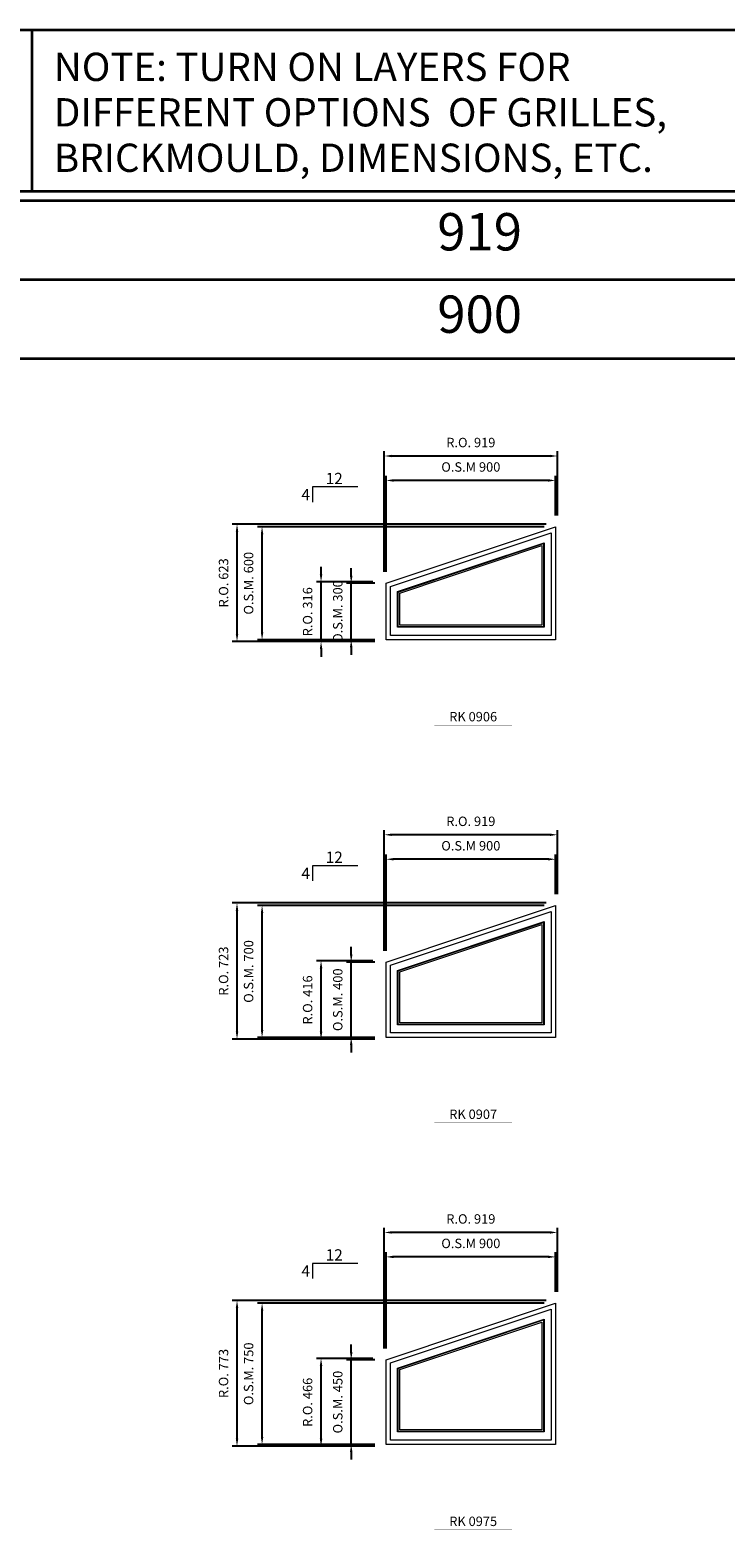
# Model space of a CAD drawing. Extents: x 82342 to 186186, y -29351 to 11947.
# Drawn here: x 95624 to 99314, y 3993 to 11947 of the extents above; entities that cross this region are included whole.
import ezdxf
from ezdxf.enums import TextEntityAlignment as Align

# ---------------------------------------------------------------- set-up
doc = ezdxf.new("R2010")
doc.units = 0
doc.header["$LTSCALE"] = 250
doc.header["$MEASUREMENT"] = 0
doc.header["$PDMODE"] = 3
doc.header["$PDSIZE"] = -2
doc.layers.get('0').update_dxf_attribs({"color": 5, "linetype": 'CONTINUOUS', "lineweight": 0})
doc.layers.get('DEFPOINTS').update_dxf_attribs({"color": 2, "linetype": 'CONTINUOUS', "lineweight": 0})
for name, color, linetype, lineweight in [('BORDER', 7, 'CONTINUOUS', 35), ('Dimensions', 2, 'CONTINUOUS', 0), ('FRAME', 7, 'CONTINUOUS', 0), ('GLASS', 6, 'CONTINUOUS', 0), ('GLAZING STOP', 1, 'CONTINUOUS', 0), ('Metal Clad SASH', 4, 'CONTINUOUS', 0), ('PITCH', 7, 'CONTINUOUS', 0), ('TEXT', 7, 'CONTINUOUS', 0)]:
    doc.layers.add(name, color=color, linetype=linetype, lineweight=lineweight)
doc.styles.add('ROMANS', font='romans')
doc.styles.add('style1', font='ARIAL.TTF')
doc.dimstyles.new('LWDEC', dxfattribs={"dimscale": 20, "dimtxt": 2.5, "dimasz": 2, "dimexe": 1.25, "dimexo": 3, "dimgap": 2, "dimtad": 1, "dimtoh": 1, "dimdec": 0, "dimzin": 11, "dimdsep": 46, "dimtxsty": 'ROMANS', "dimcen": 0, "dimdle": 1.5, "dimazin": 0, "dimtfac": 1, "dimtdec": 0, "dimtix": 1, "dimtmove": 0, "dimatfit": 3, "dimfxl": 0, "dimtzin": 0, "dimarcsym": 0})

# ---------------------------------------------------------------- blocks, each defined once
blk = doc.blocks.new('label1')
at = {"const_width": 2}
blk.add_lwpolyline([(-206, 0), (206, 0)], dxfattribs=at)
at = {"linetype": 'Continuous', "style": 'style1'}
blk.add_attdef('LABEL', text='', height=50, dxfattribs=at).set_placement((0, 20), align=Align.CENTER)
blk = doc.blocks.new('*D76')
at = {"layer": 'DEFPOINTS', "color": 0}
for p in [(97514.2, 9558.6), (98414.2, 9313.6), (97514.2, 9013.6)]:
    blk.add_point(p, dxfattribs=at)
at = {"layer": 'Dimensions', "color": 0, "lineweight": -2}
for p, q in [((97514.2, 9073.6), (97514.2, 9583.6)), ((98414.2, 9373.6), (98414.2, 9583.6))]:
    blk.add_line(p, q, dxfattribs=at)
at = {"layer": 'Dimensions', "color": 2, "lineweight": -2}
blk.add_line((98374.2, 9558.6), (97554.2, 9558.6), dxfattribs=at)
at = {"layer": 'Dimensions', "color": 2}
for points in [[(97554.2, 9565.3), (97554.2, 9551.9), (97514.2, 9558.6)], [(98374.2, 9565.3), (98374.2, 9551.9), (98414.2, 9558.6)]]:
    blk.add_solid(points, dxfattribs=at)
at = {"layer": 'Dimensions', "color": 0, "insert": (97964.2, 9623.6), "char_height": 50, "attachment_point": 5, "style": 'ROMANS'}
blk.add_mtext('O.S.M 900', dxfattribs=at)
blk = doc.blocks.new('*D77')
at = {"layer": 'DEFPOINTS', "color": 0}
for p in [(96856, 9313.6), (98414.2, 9313.6), (97514.2, 8713.6)]:
    blk.add_point(p, dxfattribs=at)
at = {"layer": 'Dimensions', "color": 0, "lineweight": -2}
for p, q in [((98354.2, 9313.6), (96831, 9313.6)), ((97454.2, 8713.6), (96831, 8713.6))]:
    blk.add_line(p, q, dxfattribs=at)
at = {"layer": 'Dimensions', "color": 2, "lineweight": -2}
blk.add_line((96856, 8753.6), (96856, 9273.6), dxfattribs=at)
at = {"layer": 'Dimensions', "color": 2}
for points in [[(96849.4, 9273.6), (96862.7, 9273.6), (96856, 9313.6)], [(96849.4, 8753.6), (96862.7, 8753.6), (96856, 8713.6)]]:
    blk.add_solid(points, dxfattribs=at)
at = {"layer": 'Dimensions', "color": 0, "insert": (96791, 9013.6), "char_height": 50, "attachment_point": 5, "rotation": 90, "style": 'ROMANS'}
blk.add_mtext('O.S.M. 600', dxfattribs=at)
blk = doc.blocks.new('*D78')
at = {"layer": 'DEFPOINTS', "color": 0}
for p in [(97329.2, 9013.6), (97514.2, 9013.6), (97514.2, 8713.6)]:
    blk.add_point(p, dxfattribs=at)
at = {"layer": 'Dimensions', "color": 2, "lineweight": -2}
for p, q in [((97329.2, 9053.6), (97329.2, 9093.6)), ((97329.2, 8713.6), (97329.2, 9013.6)), ((97329.2, 8673.6), (97329.2, 8633.6))]:
    blk.add_line(p, q, dxfattribs=at)
at = {"layer": 'Dimensions', "color": 0, "lineweight": -2}
for p, q in [((97454.2, 9013.6), (97304.2, 9013.6)), ((97454.2, 8713.6), (97304.2, 8713.6))]:
    blk.add_line(p, q, dxfattribs=at)
at = {"layer": 'Dimensions', "color": 2}
for points in [[(97322.5, 9053.6), (97335.9, 9053.6), (97329.2, 9013.6)], [(97322.5, 8673.6), (97335.9, 8673.6), (97329.2, 8713.6)]]:
    blk.add_solid(points, dxfattribs=at)
at = {"layer": 'Dimensions', "color": 0, "insert": (97264.2, 8863.6), "char_height": 50, "attachment_point": 5, "rotation": 90, "style": 'ROMANS'}
blk.add_mtext('O.S.M. 300', dxfattribs=at)
blk = doc.blocks.new('*D79')
at = {"layer": 'DEFPOINTS', "color": 0}
for p in [(97504.7, 9688.3), (98423.7, 9313.6), (97504.7, 9013.6)]:
    blk.add_point(p, dxfattribs=at)
at = {"layer": 'Dimensions', "color": 0, "lineweight": -2}
for p, q in [((97504.7, 9073.6), (97504.7, 9713.3)), ((98423.7, 9373.6), (98423.7, 9713.3))]:
    blk.add_line(p, q, dxfattribs=at)
at = {"layer": 'Dimensions', "color": 2, "lineweight": -2}
blk.add_line((98383.7, 9688.3), (97544.7, 9688.3), dxfattribs=at)
at = {"layer": 'Dimensions', "color": 2}
for points in [[(97544.7, 9695), (97544.7, 9681.6), (97504.7, 9688.3)], [(98383.7, 9695), (98383.7, 9681.6), (98423.7, 9688.3)]]:
    blk.add_solid(points, dxfattribs=at)
at = {"layer": 'Dimensions', "color": 0, "insert": (97964.2, 9753.3), "char_height": 50, "attachment_point": 5, "style": 'ROMANS'}
blk.add_mtext('R.O. 919', dxfattribs=at)
blk = doc.blocks.new('*D80')
at = {"layer": 'DEFPOINTS', "color": 0}
for p in [(96723, 9326.8), (98423.7, 9326.8), (97514.2, 8704.1)]:
    blk.add_point(p, dxfattribs=at)
at = {"layer": 'Dimensions', "color": 0, "lineweight": -2}
for p, q in [((98363.7, 9326.8), (96698, 9326.8)), ((97454.2, 8704.1), (96698, 8704.1))]:
    blk.add_line(p, q, dxfattribs=at)
at = {"layer": 'Dimensions', "color": 2, "lineweight": -2}
blk.add_line((96723, 8744.1), (96723, 9286.8), dxfattribs=at)
at = {"layer": 'Dimensions', "color": 2}
for points in [[(96716.4, 9286.8), (96729.7, 9286.8), (96723, 9326.8)], [(96716.4, 8744.1), (96729.7, 8744.1), (96723, 8704.1)]]:
    blk.add_solid(points, dxfattribs=at)
at = {"layer": 'Dimensions', "color": 0, "insert": (96658, 9015.4), "char_height": 50, "attachment_point": 5, "rotation": 90, "style": 'ROMANS'}
blk.add_mtext('R.O. 623', dxfattribs=at)
blk = doc.blocks.new('*D81')
at = {"layer": 'DEFPOINTS', "color": 0}
for p in [(97169.2, 9020.4), (97504.7, 9020.4), (97504.7, 8704.1)]:
    blk.add_point(p, dxfattribs=at)
at = {"layer": 'Dimensions', "color": 2, "lineweight": -2}
for p, q in [((97169.2, 9060.4), (97169.2, 9100.4)), ((97169.2, 8704.1), (97169.2, 9020.4)), ((97169.2, 8664.1), (97169.2, 8624.1))]:
    blk.add_line(p, q, dxfattribs=at)
at = {"layer": 'Dimensions', "color": 0, "lineweight": -2}
for p, q in [((97444.7, 9020.4), (97144.2, 9020.4)), ((97444.7, 8704.1), (97144.2, 8704.1))]:
    blk.add_line(p, q, dxfattribs=at)
at = {"layer": 'Dimensions', "color": 2}
for points in [[(97162.5, 9060.4), (97175.9, 9060.4), (97169.2, 9020.4)], [(97162.5, 8664.1), (97175.9, 8664.1), (97169.2, 8704.1)]]:
    blk.add_solid(points, dxfattribs=at)
at = {"layer": 'Dimensions', "color": 0, "insert": (97104.2, 8862.3), "char_height": 50, "attachment_point": 5, "rotation": 90, "style": 'ROMANS'}
blk.add_mtext('R.O. 316', dxfattribs=at)
blk = doc.blocks.new('*D531')
at = {"layer": 'DEFPOINTS', "color": 0}
for p in [(97514.2, 7550), (98414.2, 7305), (97514.2, 7005)]:
    blk.add_point(p, dxfattribs=at)
at = {"layer": 'Dimensions', "color": 0, "lineweight": -2}
for p, q in [((97514.2, 7065), (97514.2, 7575)), ((98414.2, 7365), (98414.2, 7575))]:
    blk.add_line(p, q, dxfattribs=at)
at = {"layer": 'Dimensions', "color": 2, "lineweight": -2}
blk.add_line((98374.2, 7550), (97554.2, 7550), dxfattribs=at)
at = {"layer": 'Dimensions', "color": 2}
for points in [[(97554.2, 7556.7), (97554.2, 7543.4), (97514.2, 7550)], [(98374.2, 7556.7), (98374.2, 7543.4), (98414.2, 7550)]]:
    blk.add_solid(points, dxfattribs=at)
at = {"layer": 'Dimensions', "color": 0, "insert": (97964.2, 7615), "char_height": 50, "attachment_point": 5, "style": 'ROMANS'}
blk.add_mtext('O.S.M 900', dxfattribs=at)
blk = doc.blocks.new('*D532')
at = {"layer": 'DEFPOINTS', "color": 0}
for p in [(96856, 7305), (98414.2, 7305), (97514.2, 6605)]:
    blk.add_point(p, dxfattribs=at)
at = {"layer": 'Dimensions', "color": 0, "lineweight": -2}
for p, q in [((98354.2, 7305), (96831, 7305)), ((97454.2, 6605), (96831, 6605))]:
    blk.add_line(p, q, dxfattribs=at)
at = {"layer": 'Dimensions', "color": 2, "lineweight": -2}
blk.add_line((96856, 6645), (96856, 7265), dxfattribs=at)
at = {"layer": 'Dimensions', "color": 2}
for points in [[(96849.4, 7265), (96862.7, 7265), (96856, 7305)], [(96849.4, 6645), (96862.7, 6645), (96856, 6605)]]:
    blk.add_solid(points, dxfattribs=at)
at = {"layer": 'Dimensions', "color": 0, "insert": (96791, 6955), "char_height": 50, "attachment_point": 5, "rotation": 90, "style": 'ROMANS'}
blk.add_mtext('O.S.M. 700', dxfattribs=at)
blk = doc.blocks.new('*D533')
at = {"layer": 'DEFPOINTS', "color": 0}
for p in [(97329.2, 7005), (97514.2, 7005), (97514.2, 6605)]:
    blk.add_point(p, dxfattribs=at)
at = {"layer": 'Dimensions', "color": 2, "lineweight": -2}
for p, q in [((97329.2, 7045), (97329.2, 7085)), ((97329.2, 6605), (97329.2, 7005)), ((97329.2, 6565), (97329.2, 6525))]:
    blk.add_line(p, q, dxfattribs=at)
at = {"layer": 'Dimensions', "color": 0, "lineweight": -2}
for p, q in [((97454.2, 7005), (97304.2, 7005)), ((97454.2, 6605), (97304.2, 6605))]:
    blk.add_line(p, q, dxfattribs=at)
at = {"layer": 'Dimensions', "color": 2}
for points in [[(97322.5, 7045), (97335.9, 7045), (97329.2, 7005)], [(97322.5, 6565), (97335.9, 6565), (97329.2, 6605)]]:
    blk.add_solid(points, dxfattribs=at)
at = {"layer": 'Dimensions', "color": 0, "insert": (97264.2, 6805), "char_height": 50, "attachment_point": 5, "rotation": 90, "style": 'ROMANS'}
blk.add_mtext('O.S.M. 400', dxfattribs=at)
blk = doc.blocks.new('*D534')
at = {"layer": 'DEFPOINTS', "color": 0}
for p in [(97504.7, 7679.7), (98423.7, 7305), (97504.7, 7005)]:
    blk.add_point(p, dxfattribs=at)
at = {"layer": 'Dimensions', "color": 0, "lineweight": -2}
for p, q in [((97504.7, 7065), (97504.7, 7704.7)), ((98423.7, 7365), (98423.7, 7704.7))]:
    blk.add_line(p, q, dxfattribs=at)
at = {"layer": 'Dimensions', "color": 2, "lineweight": -2}
blk.add_line((98383.7, 7679.7), (97544.7, 7679.7), dxfattribs=at)
at = {"layer": 'Dimensions', "color": 2}
for points in [[(97544.7, 7686.4), (97544.7, 7673.1), (97504.7, 7679.7)], [(98383.7, 7686.4), (98383.7, 7673.1), (98423.7, 7679.7)]]:
    blk.add_solid(points, dxfattribs=at)
at = {"layer": 'Dimensions', "color": 0, "insert": (97964.2, 7744.7), "char_height": 50, "attachment_point": 5, "style": 'ROMANS'}
blk.add_mtext('R.O. 919', dxfattribs=at)
blk = doc.blocks.new('*D535')
at = {"layer": 'DEFPOINTS', "color": 0}
for p in [(96723, 7318.2), (98423.7, 7318.2), (97514.2, 6595.5)]:
    blk.add_point(p, dxfattribs=at)
at = {"layer": 'Dimensions', "color": 0, "lineweight": -2}
for p, q in [((98363.7, 7318.2), (96698, 7318.2)), ((97454.2, 6595.5), (96698, 6595.5))]:
    blk.add_line(p, q, dxfattribs=at)
at = {"layer": 'Dimensions', "color": 2, "lineweight": -2}
blk.add_line((96723, 6635.5), (96723, 7278.2), dxfattribs=at)
at = {"layer": 'Dimensions', "color": 2}
for points in [[(96716.4, 7278.2), (96729.7, 7278.2), (96723, 7318.2)], [(96716.4, 6635.5), (96729.7, 6635.5), (96723, 6595.5)]]:
    blk.add_solid(points, dxfattribs=at)
at = {"layer": 'Dimensions', "color": 0, "insert": (96658, 6956.9), "char_height": 50, "attachment_point": 5, "rotation": 90, "style": 'ROMANS'}
blk.add_mtext('R.O. 723', dxfattribs=at)
blk = doc.blocks.new('*D536')
at = {"layer": 'DEFPOINTS', "color": 0}
for p in [(97169.2, 7011.9), (97504.7, 7011.9), (97504.7, 6595.5)]:
    blk.add_point(p, dxfattribs=at)
at = {"layer": 'Dimensions', "color": 0, "lineweight": -2}
for p, q in [((97444.7, 7011.9), (97144.2, 7011.9)), ((97444.7, 6595.5), (97144.2, 6595.5))]:
    blk.add_line(p, q, dxfattribs=at)
at = {"layer": 'Dimensions', "color": 2, "lineweight": -2}
blk.add_line((97169.2, 6635.5), (97169.2, 6971.9), dxfattribs=at)
at = {"layer": 'Dimensions', "color": 2}
for points in [[(97162.5, 6971.9), (97175.9, 6971.9), (97169.2, 7011.9)], [(97162.5, 6635.5), (97175.9, 6635.5), (97169.2, 6595.5)]]:
    blk.add_solid(points, dxfattribs=at)
at = {"layer": 'Dimensions', "color": 0, "insert": (97104.2, 6803.7), "char_height": 50, "attachment_point": 5, "rotation": 90, "style": 'ROMANS'}
blk.add_mtext('R.O. 416', dxfattribs=at)
blk = doc.blocks.new('*D841')
at = {"layer": 'DEFPOINTS', "color": 0}
for p in [(97514.2, 5441.5), (98414.2, 5196.5), (97514.2, 4896.5)]:
    blk.add_point(p, dxfattribs=at)
at = {"layer": 'Dimensions', "color": 0, "lineweight": -2}
for p, q in [((97514.2, 4956.5), (97514.2, 5466.5)), ((98414.2, 5256.5), (98414.2, 5466.5))]:
    blk.add_line(p, q, dxfattribs=at)
at = {"layer": 'Dimensions', "color": 2, "lineweight": -2}
blk.add_line((98374.2, 5441.5), (97554.2, 5441.5), dxfattribs=at)
at = {"layer": 'Dimensions', "color": 2}
for points in [[(97554.2, 5448.2), (97554.2, 5434.8), (97514.2, 5441.5)], [(98374.2, 5448.2), (98374.2, 5434.8), (98414.2, 5441.5)]]:
    blk.add_solid(points, dxfattribs=at)
at = {"layer": 'Dimensions', "color": 0, "insert": (97964.2, 5506.5), "char_height": 50, "attachment_point": 5, "style": 'ROMANS'}
blk.add_mtext('O.S.M 900', dxfattribs=at)
blk = doc.blocks.new('*D842')
at = {"layer": 'DEFPOINTS', "color": 0}
for p in [(96856, 5196.5), (98414.2, 5196.5), (97514.2, 4446.5)]:
    blk.add_point(p, dxfattribs=at)
at = {"layer": 'Dimensions', "color": 0, "lineweight": -2}
for p, q in [((98354.2, 5196.5), (96831, 5196.5)), ((97454.2, 4446.5), (96831, 4446.5))]:
    blk.add_line(p, q, dxfattribs=at)
at = {"layer": 'Dimensions', "color": 2, "lineweight": -2}
blk.add_line((96856, 4486.5), (96856, 5156.5), dxfattribs=at)
at = {"layer": 'Dimensions', "color": 2}
for points in [[(96849.4, 5156.5), (96862.7, 5156.5), (96856, 5196.5)], [(96849.4, 4486.5), (96862.7, 4486.5), (96856, 4446.5)]]:
    blk.add_solid(points, dxfattribs=at)
at = {"layer": 'Dimensions', "color": 0, "insert": (96791, 4821.5), "char_height": 50, "attachment_point": 5, "rotation": 90, "style": 'ROMANS'}
blk.add_mtext('O.S.M. 750', dxfattribs=at)
blk = doc.blocks.new('*D843')
at = {"layer": 'DEFPOINTS', "color": 0}
for p in [(97329.2, 4896.5), (97514.2, 4896.5), (97514.2, 4446.5)]:
    blk.add_point(p, dxfattribs=at)
at = {"layer": 'Dimensions', "color": 2, "lineweight": -2}
for p, q in [((97329.2, 4936.5), (97329.2, 4976.5)), ((97329.2, 4446.5), (97329.2, 4896.5)), ((97329.2, 4406.5), (97329.2, 4366.5))]:
    blk.add_line(p, q, dxfattribs=at)
at = {"layer": 'Dimensions', "color": 0, "lineweight": -2}
for p, q in [((97454.2, 4896.5), (97304.2, 4896.5)), ((97454.2, 4446.5), (97304.2, 4446.5))]:
    blk.add_line(p, q, dxfattribs=at)
at = {"layer": 'Dimensions', "color": 2}
for points in [[(97322.5, 4936.5), (97335.9, 4936.5), (97329.2, 4896.5)], [(97322.5, 4406.5), (97335.9, 4406.5), (97329.2, 4446.5)]]:
    blk.add_solid(points, dxfattribs=at)
at = {"layer": 'Dimensions', "color": 0, "insert": (97264.2, 4671.5), "char_height": 50, "attachment_point": 5, "rotation": 90, "style": 'ROMANS'}
blk.add_mtext('O.S.M. 450', dxfattribs=at)
blk = doc.blocks.new('*D844')
at = {"layer": 'DEFPOINTS', "color": 0}
for p in [(97504.7, 5571.2), (98423.7, 5196.5), (97504.7, 4896.5)]:
    blk.add_point(p, dxfattribs=at)
at = {"layer": 'Dimensions', "color": 0, "lineweight": -2}
for p, q in [((97504.7, 4956.5), (97504.7, 5596.2)), ((98423.7, 5256.5), (98423.7, 5596.2))]:
    blk.add_line(p, q, dxfattribs=at)
at = {"layer": 'Dimensions', "color": 2, "lineweight": -2}
blk.add_line((98383.7, 5571.2), (97544.7, 5571.2), dxfattribs=at)
at = {"layer": 'Dimensions', "color": 2}
for points in [[(97544.7, 5577.8), (97544.7, 5564.5), (97504.7, 5571.2)], [(98383.7, 5577.8), (98383.7, 5564.5), (98423.7, 5571.2)]]:
    blk.add_solid(points, dxfattribs=at)
at = {"layer": 'Dimensions', "color": 0, "insert": (97964.2, 5636.2), "char_height": 50, "attachment_point": 5, "style": 'ROMANS'}
blk.add_mtext('R.O. 919', dxfattribs=at)
blk = doc.blocks.new('*D845')
at = {"layer": 'DEFPOINTS', "color": 0}
for p in [(96723, 5209.7), (98423.7, 5209.7), (97514.2, 4437)]:
    blk.add_point(p, dxfattribs=at)
at = {"layer": 'Dimensions', "color": 0, "lineweight": -2}
for p, q in [((98363.7, 5209.7), (96698, 5209.7)), ((97454.2, 4437), (96698, 4437))]:
    blk.add_line(p, q, dxfattribs=at)
at = {"layer": 'Dimensions', "color": 2, "lineweight": -2}
blk.add_line((96723, 4477), (96723, 5169.7), dxfattribs=at)
at = {"layer": 'Dimensions', "color": 2}
for points in [[(96716.4, 5169.7), (96729.7, 5169.7), (96723, 5209.7)], [(96716.4, 4477), (96729.7, 4477), (96723, 4437)]]:
    blk.add_solid(points, dxfattribs=at)
at = {"layer": 'Dimensions', "color": 0, "insert": (96658, 4823.3), "char_height": 50, "attachment_point": 5, "rotation": 90, "style": 'ROMANS'}
blk.add_mtext('R.O. 773', dxfattribs=at)
blk = doc.blocks.new('*D846')
at = {"layer": 'DEFPOINTS', "color": 0}
for p in [(97169.2, 4903.3), (97504.7, 4903.3), (97504.7, 4437)]:
    blk.add_point(p, dxfattribs=at)
at = {"layer": 'Dimensions', "color": 0, "lineweight": -2}
for p, q in [((97444.7, 4903.3), (97144.2, 4903.3)), ((97444.7, 4437), (97144.2, 4437))]:
    blk.add_line(p, q, dxfattribs=at)
at = {"layer": 'Dimensions', "color": 2, "lineweight": -2}
blk.add_line((97169.2, 4477), (97169.2, 4863.3), dxfattribs=at)
at = {"layer": 'Dimensions', "color": 2}
for points in [[(97162.5, 4863.3), (97175.9, 4863.3), (97169.2, 4903.3)], [(97162.5, 4477), (97175.9, 4477), (97169.2, 4437)]]:
    blk.add_solid(points, dxfattribs=at)
at = {"layer": 'Dimensions', "color": 0, "insert": (97104.2, 4670.2), "char_height": 50, "attachment_point": 5, "rotation": 90, "style": 'ROMANS'}
blk.add_mtext('R.O. 466', dxfattribs=at)

msp = doc.modelspace()

# ---------------------------------------------------------------- linework, layer by layer
at = {"layer": 'BORDER'}
for p, q in [((95635.7, 11091.4), (95635.7, 11947.3)), ((127111.3, 11041.4), (82341.9, 11041.4)), ((127111.3, 10622.8), (82760.5, 10622.8)), ((127111.3, 10204.1), (83179.1, 10204.1))]:
    msp.add_line(p, q, dxfattribs=at)
msp.add_lwpolyline([(127111.3, 11091.4), (82341.9, 11091.4), (82341.9, 11947.3), (127111.3, 11947.3)], close=True, dxfattribs=at)
at = {"layer": 'FRAME'}
for points in [[(98414.2, 9313.6), (98414.2, 8713.6), (97514.2, 8713.6), (97514.2, 9013.6)], [(98414.2, 8713.6), (97514.2, 8713.6), (97514.2, 9013.6), (98414.2, 9313.6)], [(98414.2, 7305), (98414.2, 6605), (97514.2, 6605), (97514.2, 7005)], [(98414.2, 6605), (97514.2, 6605), (97514.2, 7005), (98414.2, 7305)], [(98414.2, 5196.5), (98414.2, 4446.5), (97514.2, 4446.5), (97514.2, 4896.5)], [(98414.2, 4446.5), (97514.2, 4446.5), (97514.2, 4896.5), (98414.2, 5196.5)]]:
    msp.add_lwpolyline(points, close=True, dxfattribs=at)
at = {"layer": 'GLASS'}
for points in [[(98349.7, 8783.1), (97578.7, 8783.1), (97578.7, 8967.1), (98349.7, 9224.1)], [(98349.7, 6674.5), (97578.7, 6674.5), (97578.7, 6958.5), (98349.7, 7215.5)], [(98349.7, 4516), (97578.7, 4516), (97578.7, 4850), (98349.7, 5107)]]:
    msp.add_lwpolyline(points, close=True, dxfattribs=at)
at = {"layer": 'GLAZING STOP'}
for points in [[(98341.7, 8791.1), (97586.7, 8791.1), (97586.7, 8961.3), (98341.7, 9213)], [(98341.7, 6682.5), (97586.7, 6682.5), (97586.7, 6952.8), (98341.7, 7204.4)], [(98341.7, 4524), (97586.7, 4524), (97586.7, 4844.2), (98341.7, 5095.9)]]:
    msp.add_lwpolyline(points, close=True, dxfattribs=at)
at = {"layer": 'Metal Clad SASH'}
for points in [[(98390.5, 8737.3), (97538, 8737.3), (97538, 8996.5), (98390.5, 9280.6)], [(98352.7, 8780.1), (97575.7, 8780.1), (97575.7, 8969.3), (98352.7, 9228.3)], [(98390.5, 6628.8), (97538, 6628.8), (97538, 6987.9), (98390.5, 7272.1)], [(98352.7, 6671.5), (97575.7, 6671.5), (97575.7, 6960.7), (98352.7, 7219.7)], [(98390.5, 4470.2), (97538, 4470.2), (97538, 4879.4), (98390.5, 5163.5)], [(98352.7, 4513), (97575.7, 4513), (97575.7, 4852.2), (98352.7, 5111.2)]]:
    msp.add_lwpolyline(points, close=True, dxfattribs=at)
at = {"layer": 'PITCH'}
for points in [[(97363.6, 9524), (97123.6, 9524), (97123.6, 9444)], [(97363.6, 7515.5), (97123.6, 7515.5), (97123.6, 7435.5)], [(97363.6, 5406.9), (97123.6, 5406.9), (97123.6, 5326.9)]]:
    msp.add_lwpolyline(points, dxfattribs=at)

# ---------------------------------------------------------------- block references
at = {"layer": 'TEXT', "linetype": 'Continuous'}
for p, values in [((97976.7, 8261.1), {'LABEL': 'RK 0906'}), ((97976.7, 6152.8), {'LABEL': 'RK 0907'}), ((97976.7, 3994.3), {'LABEL': 'RK 0975'})]:
    msp.add_blockref('label1', p, dxfattribs=at).add_auto_attribs(values)

# ---------------------------------------------------------------- texts
at = {"layer": 'BORDER', "style": 'style1'}
for s, p in [('NOTE: TURN ON LAYERS FOR ', (95751, 11676.8)), ('DIFFERENT OPTIONS  OF GRILLES,', (95751, 11435.8)), ('BRICKMOULD, DIMENSIONS, ETC.', (95751, 11194.8))]:
    msp.add_text(s, height=150, dxfattribs=at).set_placement(p)
for s, p in [('919', (98011, 10851.7)), ('900', (98011, 10414.6))]:
    msp.add_text(s, height=198, dxfattribs=at).set_placement(p, align=Align.MIDDLE)
at = {"layer": 'PITCH', "style": 'style1'}
for p in [(97238.9, 9539), (97238.9, 7530.5), (97238.9, 5421.9)]:
    msp.add_text('12', height=60, dxfattribs=at).set_placement(p, align=Align.CENTER)
for p in [(97065, 9484), (97065, 7475.5), (97065, 5366.9)]:
    msp.add_text('4', height=60, dxfattribs=at).set_placement(p, align=Align.MIDDLE_LEFT)

# ---------------------------------------------------------------- dimensions: what is measured, and where the dimension line sits
at = {"layer": 'Dimensions'}
for base, p1, p2, angle, text, picture, middle in [((97504.7, 9688.3), (98423.7, 9313.6), (97504.7, 9013.6), 180, 'R.O. <>', '*D79', (97964.2, 9753.3)), ((97514.2, 9558.6), (98414.2, 9313.6), (97514.2, 9013.6), 180, 'O.S.M <>', '*D76', (97964.2, 9623.6)), ((96723, 9326.8), (97514.2, 8704.1), (98423.7, 9326.8), 90, 'R.O. <>', '*D80', (96658, 9015.4)), ((96856, 9313.6), (97514.2, 8713.6), (98414.2, 9313.6), 90, 'O.S.M. <>', '*D77', (96791, 9013.6)), ((97169.2, 9020.4), (97504.7, 8704.1), (97504.7, 9020.4), 90, 'R.O. <>', '*D81', (97104.2, 8862.3)), ((97329.2, 9013.6), (97514.2, 8713.6), (97514.2, 9013.6), 90, 'O.S.M. <>', '*D78', (97264.2, 8863.6)), ((97504.7, 7679.7), (98423.7, 7305), (97504.7, 7005), 180, 'R.O. <>', '*D534', (97964.2, 7744.7)), ((97514.2, 7550), (98414.2, 7305), (97514.2, 7005), 180, 'O.S.M <>', '*D531', (97964.2, 7615)), ((96723, 7318.2), (97514.2, 6595.5), (98423.7, 7318.2), 90, 'R.O. <>', '*D535', (96658, 6956.9)), ((96856, 7305), (97514.2, 6605), (98414.2, 7305), 90, 'O.S.M. <>', '*D532', (96791, 6955)), ((97329.2, 7005), (97514.2, 6605), (97514.2, 7005), 90, 'O.S.M. <>', '*D533', (97264.2, 6805)), ((97169.2, 7011.9), (97504.7, 6595.5), (97504.7, 7011.9), 90, 'R.O. <>', '*D536', (97104.2, 6803.7)), ((97504.7, 5571.2), (98423.7, 5196.5), (97504.7, 4896.5), 180, 'R.O. <>', '*D844', (97964.2, 5636.2)), ((97514.2, 5441.5), (98414.2, 5196.5), (97514.2, 4896.5), 180, 'O.S.M <>', '*D841', (97964.2, 5506.5)), ((96723, 5209.7), (97514.2, 4437), (98423.7, 5209.7), 90, 'R.O. <>', '*D845', (96658, 4823.3)), ((96856, 5196.5), (97514.2, 4446.5), (98414.2, 5196.5), 90, 'O.S.M. <>', '*D842', (96791, 4821.5)), ((97329.2, 4896.5), (97514.2, 4446.5), (97514.2, 4896.5), 90, 'O.S.M. <>', '*D843', (97264.2, 4671.5)), ((97169.2, 4903.3), (97504.7, 4437), (97504.7, 4903.3), 90, 'R.O. <>', '*D846', (97104.2, 4670.2))]:
    dim = msp.add_linear_dim(base=base, p1=p1, p2=p2, angle=angle, text=text, dimstyle='LWDEC', override={"dimclrd": 2}, dxfattribs=at)
    dim.commit()
    dim.dimension.update_dxf_attribs({"geometry": picture, "text_midpoint": middle})

doc.saveas('drawing.dxf')
